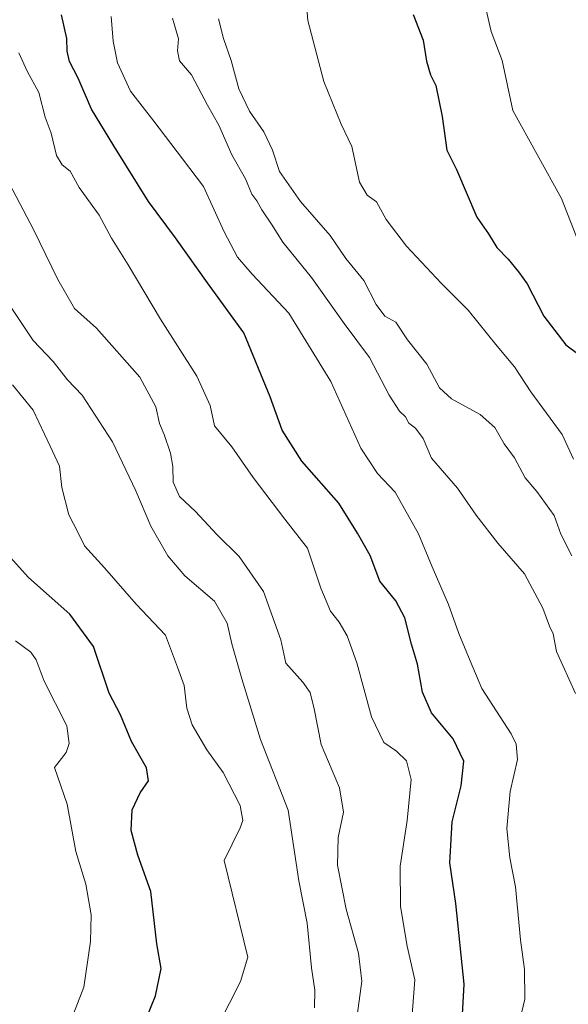
# Model space of a CAD drawing. Units: metres. Extents: x 621537 to 625003, y 4704046 to 4706420.
# Drawn here: x 622538 to 622649, y 4705565 to 4705764 of the extents above; entities that cross this region are included whole.
import ezdxf

# ---------------------------------------------------------------- set-up
doc = ezdxf.new("R2010")
doc.units = ezdxf.units.M
doc.header["$MEASUREMENT"] = 0
doc.layers.add('Curva de nivel maestra', color=30, linetype='Continuous', lineweight=30)
doc.layers.add('Curva de nivel normal', color=30, linetype='Continuous', lineweight=0)

msp = doc.modelspace()

# ---------------------------------------------------------------- linework, layer by layer
at = {"layer": 'Curva de nivel maestra', "color": 30, "linetype": 'Continuous', "lineweight": 30, "flags": 128}
for points, elevation in [([(622627.49, 4705557.7401), (622628.1, 4705568.7801), (622626.43, 4705585.1101), (622625.18, 4705593.3701), (622625.65, 4705601.7001), (622627.49, 4705609.0101), (622628.03, 4705614.0401), (622625.86, 4705618.5401), (622621.5, 4705623.8501), (622619.66, 4705628.0001), (622618.66, 4705633.6801), (622617.4, 4705637.7501), (622616.05, 4705643.0701), (622614.21, 4705646.5601), (622610.98, 4705650.5001), (622609.03, 4705655.7201), (622606.46, 4705660.2401), (622602.68, 4705666.3401), (622595.17, 4705674.8501), (622591.16, 4705681.1701), (622588.74, 4705687.9101), (622583.41, 4705700.9101), (622576.03, 4705711.0301), (622569.6, 4705720.2001), (622564.1, 4705727.5601), (622557.09, 4705738.8001), (622552.55, 4705746.2401), (622549.84, 4705752.5901), (622548.07, 4705755.9301), (622547.58, 4705758.0401), (622547.55, 4705760.6301), (622546.42, 4705765.3901)], 725), ([(622617.74, 4705765.4501), (622619.81, 4705760.2601), (622620.48, 4705755.9901), (622621.28, 4705753.2401), (622622.38, 4705751.0601), (622623.6, 4705744.7701), (622624.55, 4705737.9401), (622626.51, 4705734.0401), (622630.66, 4705724.3301), (622633, 4705720.9901), (622634.69, 4705718.2001), (622636.99, 4705715.8501), (622639.08, 4705713.3001), (622640.87, 4705710.8701), (622644.24, 4705704.2501), (622648.72, 4705698.4801), (622653.74, 4705694.7801)], 750), ([(622561.07, 4705555.4001), (622565.51, 4705566.4201), (622566.69, 4705571.9401), (622565.75, 4705576.9901), (622564.58, 4705587.5801), (622561.95, 4705594.9601), (622560.57, 4705599.9401), (622560.8, 4705604.1101), (622562.42, 4705607.6101), (622564.12, 4705610.0101), (622563.68, 4705612.6601), (622560.64, 4705617.9801), (622558.42, 4705623.4401), (622556.1, 4705627.8401), (622552.94, 4705637.3001), (622548.13, 4705643.8001), (622539.74, 4705651.2801), (622535.41, 4705656.0701)], 700)]:
    msp.add_lwpolyline(points, dxfattribs=dict(at, elevation=elevation))
at = {"layer": 'Curva de nivel normal', "color": 30, "linetype": 'Continuous', "lineweight": 0, "flags": 128}
for points, elevation in [([(622629.34, 4705780.5601), (622633.56, 4705762.0401), (622635.77, 4705756.1101), (622637.98, 4705745.9801), (622647.83, 4705728.1701), (622651.5, 4705718.8401)], 755), ([(622595.39, 4705776.3801), (622596.41, 4705764.2401), (622599.64, 4705751.8601), (622603.16, 4705743.2401), (622605.34, 4705738.7101), (622606.89, 4705731.4801), (622608.46, 4705728.8201), (622610.3, 4705727.5001), (622612.26, 4705723.9101), (622616.43, 4705718.5101), (622623.53, 4705710.9401), (622628.88, 4705705.5101), (622634.78, 4705698.2001), (622638.32, 4705693.9901), (622641.62, 4705688.9501), (622647.94, 4705680.2801), (622650.26, 4705675.2701)], 745), ([(622638.46, 4705557.5101), (622640.36, 4705565.7301), (622640.35, 4705571.7301), (622639.52, 4705577.7601), (622638.5, 4705588.5001), (622637.35, 4705594.4101), (622636.77, 4705600.3801), (622637.43, 4705607.8801), (622638.91, 4705614.3601), (622638.67, 4705617.4501), (622637.61, 4705619.5401), (622631.7, 4705628.7201), (622629.31, 4705634.3801), (622627.03, 4705639.8901), (622624.95, 4705645.7601), (622621.62, 4705653.4201), (622618.83, 4705660.1601), (622614.07, 4705668.5901), (622610.54, 4705672.3401), (622607.16, 4705677.5101), (622601.03, 4705691.0301), (622592.54, 4705704.8801), (622585.11, 4705712.7801), (622582.15, 4705716.2401), (622579.45, 4705721.3601), (622575.27, 4705730.5501), (622570.96, 4705736.1701), (622565.18, 4705743.8401), (622560.46, 4705749.9401), (622557.83, 4705755.6601), (622556.96, 4705760.0401), (622556.52, 4705765.0401)], 730), ([(622568.96, 4705764.7401), (622570.2, 4705760.5301), (622569.96, 4705758.0801), (622570.35, 4705756.0901), (622572.82, 4705753.2401), (622576.06, 4705747.0601), (622578.34, 4705743.0101), (622581.02, 4705737.0201), (622583.77, 4705732.1101), (622585.03, 4705729.0301), (622586.06, 4705727.6601), (622587.1, 4705725.8201), (622589.02, 4705722.9401), (622591.3, 4705719.2601), (622597.15, 4705712.1401), (622603.76, 4705702.7601), (622608.92, 4705695.9201), (622612.91, 4705688.2501), (622614.99, 4705684.9901), (622616.2, 4705683.8801), (622616.89, 4705682.5601), (622618.24, 4705681.5801), (622619.77, 4705679.4501), (622621.49, 4705675.5001), (622626.74, 4705669.4201), (622630.53, 4705663.8801), (622634.91, 4705658.2601), (622640.32, 4705652.0001), (622644.05, 4705645.0601), (622645.37, 4705641.3801), (622646.14, 4705639.8201), (622646.8, 4705636.2801), (622650.64, 4705627.7601)], 735), ([(622578.26, 4705764.5901), (622579.3, 4705760.6301), (622580.82, 4705756.1601), (622582.4, 4705750.3801), (622584.59, 4705745.8601), (622587.48, 4705741.6401), (622589.22, 4705737.9401), (622590.66, 4705733.6601), (622594.91, 4705727.5101), (622600.95, 4705720.6601), (622604.1, 4705715.9901), (622607.73, 4705711.5201), (622610.25, 4705706.6801), (622612.02, 4705704.3101), (622614.22, 4705703.0501), (622616.58, 4705699.5101), (622620.52, 4705694.5201), (622623.1, 4705689.7701), (622625.5, 4705687.5001), (622631.36, 4705684.3401), (622634.32, 4705681.7001), (622636.18, 4705678.3701), (622638.3, 4705675.5101), (622640.48, 4705671.4601), (622642.86, 4705668.7001), (622644.6, 4705666.2801), (622646.34, 4705663.8401), (622647.71, 4705660.0801), (622649.9, 4705655.6601)], 740), ([(622537.83, 4705757.7001), (622539.49, 4705753.9601), (622541.87, 4705749.6201), (622543.15, 4705744.6801), (622544.39, 4705741.3701), (622545.43, 4705736.8501), (622546.57, 4705734.9501), (622548.24, 4705733.7101), (622550.02, 4705730.3501), (622554.1, 4705724.7601), (622556.59, 4705720.1001), (622559.96, 4705714.6701), (622566.5, 4705703.6701), (622573.86, 4705692.0801), (622576.62, 4705686.1401), (622577.45, 4705682.0401), (622580.98, 4705677.7601), (622585.34, 4705671.5501), (622591.74, 4705663.0901), (622596.32, 4705657.2001), (622599.02, 4705649.0901), (622600.99, 4705644.4501), (622602.74, 4705642.2301), (622604.38, 4705639.4101), (622606.33, 4705633.9301), (622609.3, 4705622.9801), (622611.82, 4705617.8301), (622614.36, 4705616.0401), (622616.37, 4705614.0501), (622617.32, 4705610.2801), (622616.55, 4705602.0001), (622615.11, 4705592.7401), (622615.16, 4705584.5201), (622616.52, 4705576.5101), (622618.08, 4705569.6501), (622617.42, 4705560.8901)], 720), ([(622535.83, 4705731.2301), (622540.83, 4705721.7101), (622545.7, 4705711.7101), (622549.1, 4705705.8201), (622553.54, 4705701.8301), (622562.32, 4705691.9401), (622565.61, 4705685.9101), (622566.33, 4705682.5101), (622567.28, 4705680.2601), (622568.52, 4705676.5201), (622569.02, 4705673.7901), (622569.07, 4705670.6101), (622570.36, 4705667.7001), (622573.62, 4705664.6301), (622577.94, 4705659.9601), (622582.47, 4705655.5401), (622587.44, 4705648.4601), (622590.94, 4705638.6201), (622591.91, 4705633.8801), (622595.36, 4705630.0501), (622596.86, 4705627.9401), (622597.68, 4705624.6001), (622599.07, 4705617.4201), (622602.85, 4705608.6201), (622603.6, 4705603.6601), (622602.57, 4705598.5301), (622602.44, 4705592.9101), (622604.15, 4705584.0101), (622606.68, 4705575.0601), (622607.32, 4705569.3901), (622606.38, 4705562.3901)], 715), ([(622597.78, 4705563.9901), (622597.81, 4705567.5501), (622597.12, 4705572.1001), (622596.29, 4705581.1701), (622594.6, 4705589.7201), (622592.41, 4705604.0501), (622586.81, 4705618.3801), (622583.04, 4705630.7201), (622580.99, 4705637.8201), (622580.01, 4705642.0201), (622577.45, 4705646.4601), (622571.48, 4705651.6301), (622568.03, 4705655.6401), (622564.54, 4705661.7001), (622561.54, 4705668.8801), (622556.8, 4705678.8001), (622550.62, 4705688.2801), (622547.7, 4705691.3601), (622544.75, 4705695.0801), (622540.68, 4705699.3401), (622531.02, 4705713.7301)], 710), ([(622536.55, 4705690.3701), (622540.68, 4705685.1801), (622544.13, 4705677.9401), (622546.03, 4705673.8401), (622546.5, 4705669.5001), (622547.96, 4705664.0001), (622549.83, 4705660.3001), (622551.1, 4705657.7201), (622555.14, 4705653.2601), (622561.6, 4705645.8801), (622567.55, 4705639.5901), (622569.99, 4705633.0501), (622571.32, 4705629.3801), (622571.86, 4705624.7301), (622572.94, 4705621.3801), (622575.94, 4705616.2801), (622579.21, 4705611.7201), (622582.68, 4705605.0001), (622583.2, 4705601.9601), (622582.69, 4705600.4701), (622579.42, 4705593.8401), (622584.23, 4705574.2401), (622582.74, 4705569.3501), (622578.26, 4705560.5601)], 705), ([(622537.14, 4705638.4301), (622540.25, 4705636.1001), (622541.3, 4705634.5901), (622542.94, 4705630.2701), (622547.52, 4705621.2101), (622548.02, 4705617.5901), (622547.4, 4705615.7901), (622545.05, 4705612.7201), (622547.61, 4705605.2801), (622549.36, 4705595.7001), (622551.42, 4705589.0901), (622552.48, 4705582.8601), (622552.3, 4705577.4601), (622551.01, 4705568.1801), (622545.05, 4705552.8201), (622539.68, 4705542.9301), (622533.24, 4705533.3101)], 695)]:
    msp.add_lwpolyline(points, dxfattribs=dict(at, elevation=elevation))

doc.saveas('drawing.dxf')
